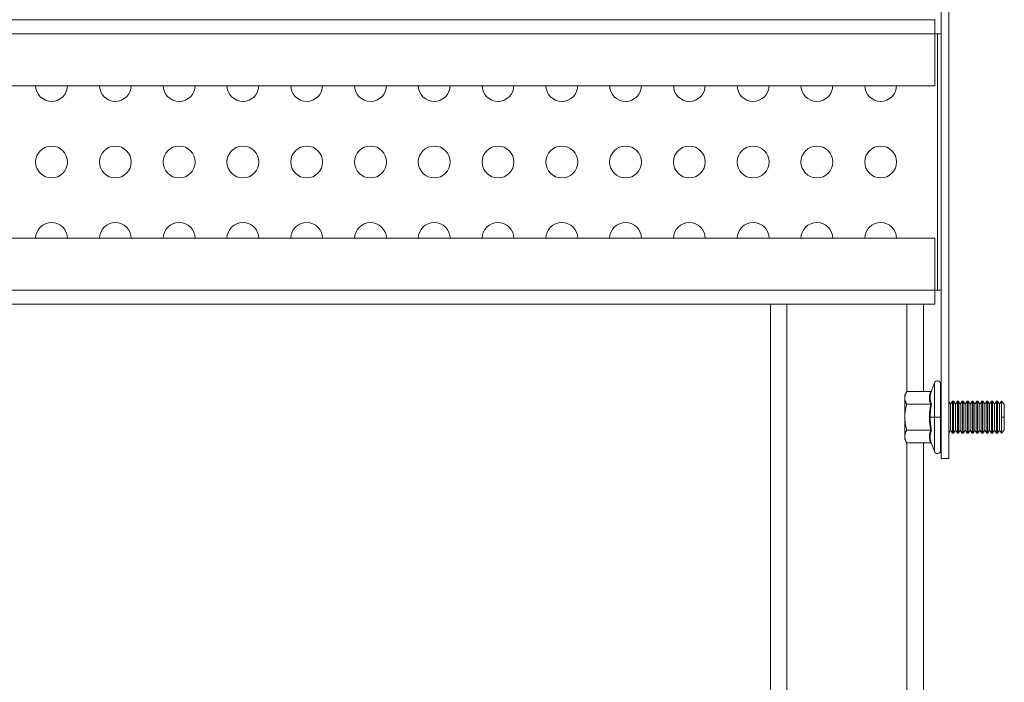
# Model space of a CAD drawing. Units: millimetres. Extents: x 63 to 8594, y 73 to 6078.
# Drawn here: x 4863 to 5017, y 4321 to 4425 of the extents above; entities that cross this region are included whole.
import ezdxf

# ---------------------------------------------------------------- set-up
doc = ezdxf.new("R2010")
doc.units = ezdxf.units.MM
doc.header["$LTSCALE"] = 5

msp = doc.modelspace()

# ---------------------------------------------------------------- linework, layer by layer
at = {"linetype": 'Continuous', "lineweight": 18}
for p, q in [((5007.29, 4448.86), (5007.29, 4355.86)), ((5008.49, 4448.86), (5008.49, 4355.86)), ((5006.3, 4424.66), (4729.3, 4424.66)), ((5006.3, 4414.32), (5006.3, 4424.67)), ((5006.3, 4422.46), (4729.3, 4422.46)), ((5006.69, 4422.47), (5006.3, 4422.47)), ((5006.69, 4422.47), (5006.3, 4422.47)), ((5006.3, 4422.46), (5006.69, 4422.46)), ((5006.3, 4422.46), (5006.69, 4422.46)), ((5006.69, 4422.47), (5006.69, 4382.25)), ((4729.3, 4414.32), (5006.3, 4414.32)), ((5006.3, 4390.4), (4729.3, 4390.4)), ((5006.3, 4390.4), (4729.3, 4390.4)), ((4865.3, 4390.4), (4870.3, 4390.4)), ((4865.3, 4390.4), (4870.3, 4390.4)), ((4875.3, 4390.4), (4880.3, 4390.4)), ((4875.3, 4390.4), (4880.3, 4390.4)), ((4885.3, 4390.4), (4890.3, 4390.4)), ((4885.3, 4390.4), (4890.3, 4390.4)), ((4895.3, 4390.4), (4900.3, 4390.4)), ((4895.3, 4390.4), (4900.3, 4390.4)), ((4905.3, 4390.4), (4910.3, 4390.4)), ((4905.3, 4390.4), (4910.3, 4390.4)), ((4915.3, 4390.4), (4920.3, 4390.4)), ((4915.3, 4390.4), (4920.3, 4390.4)), ((4925.3, 4390.4), (4930.3, 4390.4)), ((4925.3, 4390.4), (4930.3, 4390.4)), ((4935.3, 4390.4), (4940.3, 4390.4)), ((4935.3, 4390.4), (4940.3, 4390.4)), ((4945.3, 4390.4), (4950.3, 4390.4)), ((4945.3, 4390.4), (4950.3, 4390.4)), ((4955.3, 4390.4), (4960.3, 4390.4)), ((4955.3, 4390.4), (4960.3, 4390.4)), ((4965.3, 4390.4), (4970.3, 4390.4)), ((4965.3, 4390.4), (4970.3, 4390.4)), ((4975.3, 4390.4), (4980.3, 4390.4)), ((4975.3, 4390.4), (4980.3, 4390.4)), ((5006.3, 4380.05), (5006.3, 4390.4)), ((5006.3, 4382.25), (4729.3, 4382.25)), ((5006.69, 4382.25), (5006.3, 4382.25)), ((5006.3, 4380.05), (4729.3, 4380.05)), ((4980.51, 4380.05), (4980.51, 3624.66)), ((4983.11, 4380.05), (4983.11, 3624.66)), ((5001.91, 4366.4), (5001.91, 4380.05)), ((5004.51, 4366.4), (5004.51, 4380.05)), ((5006.22, 4367.73), (5005.76, 4366.48)), ((5006.22, 4367.73), (5005.76, 4366.48)), ((5006.22, 4356.99), (5006.22, 4367.73)), ((5001.9, 4366.41), (5001.59, 4365.86)), ((5005.66, 4366.4), (5001.9, 4366.4)), ((5005.66, 4366.4), (5004.51, 4366.4)), ((5005.72, 4366.36), (5005.75, 4366.47)), ((5005.76, 4366.48), (5005.74, 4366.36)), ((5007.29, 4367.56), (5007.19, 4367.56)), ((5007.29, 4367.56), (5007.19, 4367.56)), ((5007.19, 4357.16), (5007.19, 4367.56)), ((5001.59, 4358.86), (5001.59, 4365.86)), ((5008.75, 4364.41), (5008.49, 4364.8)), ((5008.75, 4364.41), (5008.49, 4364.79)), ((5008.75, 4364.41), (5009.07, 4364.86)), ((5008.75, 4364.41), (5009.07, 4364.86)), ((5009.21, 4364.86), (5009.07, 4364.86)), ((5009.21, 4364.86), (5009.07, 4364.86)), ((5009.07, 4359.86), (5009.07, 4364.86)), ((5009.21, 4359.86), (5009.21, 4364.86)), ((5009.52, 4364.41), (5009.21, 4364.86)), ((5009.52, 4364.41), (5009.21, 4364.86)), ((5009.52, 4364.41), (5009.83, 4364.86)), ((5009.52, 4364.41), (5009.83, 4364.86)), ((5009.98, 4364.86), (5009.83, 4364.86)), ((5009.98, 4364.86), (5009.83, 4364.86)), ((5009.83, 4359.86), (5009.83, 4364.86)), ((5009.98, 4359.86), (5009.98, 4364.86)), ((5010.29, 4364.41), (5009.98, 4364.86)), ((5010.29, 4364.41), (5009.98, 4364.86)), ((5010.29, 4364.41), (5010.6, 4364.86)), ((5010.29, 4364.41), (5010.6, 4364.86)), ((5010.74, 4364.86), (5010.6, 4364.86)), ((5010.74, 4364.86), (5010.6, 4364.86)), ((5010.6, 4359.86), (5010.6, 4364.86)), ((5010.74, 4359.86), (5010.74, 4364.86)), ((5011.05, 4364.41), (5010.74, 4364.86)), ((5011.05, 4364.41), (5010.74, 4364.86)), ((5011.05, 4364.41), (5011.37, 4364.86)), ((5011.05, 4364.41), (5011.37, 4364.86)), ((5011.51, 4364.86), (5011.37, 4364.86)), ((5011.51, 4364.86), (5011.37, 4364.86)), ((5011.37, 4359.86), (5011.37, 4364.86)), ((5011.51, 4359.86), (5011.51, 4364.86)), ((5011.82, 4364.41), (5011.51, 4364.86)), ((5011.82, 4364.41), (5011.51, 4364.86)), ((5011.82, 4364.41), (5012.13, 4364.86)), ((5011.82, 4364.41), (5012.13, 4364.86)), ((5012.28, 4364.86), (5012.13, 4364.86)), ((5012.28, 4364.86), (5012.13, 4364.86)), ((5012.13, 4359.86), (5012.13, 4364.86)), ((5012.28, 4359.86), (5012.28, 4364.86)), ((5012.59, 4364.41), (5012.28, 4364.86)), ((5012.59, 4364.41), (5012.28, 4364.86)), ((5012.59, 4364.41), (5012.9, 4364.86)), ((5012.59, 4364.41), (5012.9, 4364.86)), ((5013.04, 4364.86), (5012.9, 4364.86)), ((5013.04, 4364.86), (5012.9, 4364.86)), ((5012.9, 4359.86), (5012.9, 4364.86)), ((5013.35, 4364.41), (5013.04, 4364.86)), ((5013.04, 4359.86), (5013.04, 4364.86)), ((5013.35, 4364.41), (5013.04, 4364.86)), ((5013.35, 4364.41), (5013.67, 4364.86)), ((5013.35, 4364.41), (5013.67, 4364.86)), ((5013.81, 4364.86), (5013.67, 4364.86)), ((5013.81, 4364.86), (5013.67, 4364.86)), ((5013.67, 4359.86), (5013.67, 4364.86)), ((5013.81, 4359.86), (5013.81, 4364.86)), ((5014.12, 4364.41), (5013.81, 4364.86)), ((5014.12, 4364.41), (5013.81, 4364.86)), ((5014.12, 4364.41), (5014.43, 4364.86)), ((5014.12, 4364.41), (5014.43, 4364.86)), ((5014.58, 4364.86), (5014.43, 4364.86)), ((5014.58, 4364.86), (5014.43, 4364.86)), ((5014.43, 4359.86), (5014.43, 4364.86)), ((5014.89, 4364.41), (5014.58, 4364.86)), ((5014.58, 4359.86), (5014.58, 4364.86)), ((5014.89, 4364.41), (5014.58, 4364.86)), ((5014.89, 4364.41), (5015.2, 4364.86)), ((5014.89, 4364.41), (5015.2, 4364.86)), ((5015.34, 4364.86), (5015.2, 4364.86)), ((5015.34, 4364.86), (5015.2, 4364.86)), ((5015.2, 4359.86), (5015.2, 4364.86)), ((5015.34, 4359.86), (5015.34, 4364.86)), ((5015.65, 4364.41), (5015.34, 4364.86)), ((5015.65, 4364.41), (5015.34, 4364.86)), ((5015.65, 4364.41), (5015.97, 4364.86)), ((5015.65, 4364.41), (5015.97, 4364.86)), ((5016.11, 4364.86), (5015.97, 4364.86)), ((5016.11, 4364.86), (5015.97, 4364.86)), ((5015.97, 4359.86), (5015.97, 4364.86)), ((5016.42, 4364.41), (5016.11, 4364.86)), ((5016.11, 4359.86), (5016.11, 4364.86)), ((5016.42, 4364.41), (5016.11, 4364.86)), ((5016.42, 4364.41), (5016.73, 4364.86)), ((5016.42, 4364.41), (5016.73, 4364.86)), ((5016.74, 4364.86), (5016.73, 4364.86)), ((5016.74, 4364.86), (5016.73, 4364.86)), ((5016.73, 4359.86), (5016.73, 4364.86)), ((5017.19, 4364.41), (5016.74, 4364.86)), ((5017.19, 4364.41), (5016.74, 4364.86)), ((5016.74, 4359.86), (5016.74, 4364.86)), ((5005.66, 4364.38), (5001.9, 4364.38)), ((5008.75, 4360.3), (5008.75, 4364.41)), ((5009.52, 4360.3), (5009.52, 4364.41)), ((5010.29, 4360.3), (5010.29, 4364.41)), ((5011.05, 4360.3), (5011.05, 4364.41)), ((5011.82, 4360.3), (5011.82, 4364.41)), ((5012.59, 4360.3), (5012.59, 4364.41)), ((5013.35, 4360.3), (5013.35, 4364.41)), ((5014.12, 4360.3), (5014.12, 4364.41)), ((5014.89, 4360.3), (5014.89, 4364.41)), ((5015.65, 4360.3), (5015.65, 4364.41)), ((5016.42, 4360.3), (5016.42, 4364.41)), ((5017.19, 4360.3), (5017.19, 4364.41)), ((5007.19, 4362.36), (5005.56, 4362.36)), ((5009.21, 4362.36), (5009.07, 4362.36)), ((5009.98, 4362.36), (5009.83, 4362.36)), ((5010.74, 4362.36), (5010.6, 4362.36)), ((5011.51, 4362.36), (5011.37, 4362.36)), ((5012.28, 4362.36), (5012.13, 4362.36)), ((5013.04, 4362.36), (5012.9, 4362.36)), ((5013.81, 4362.36), (5013.67, 4362.36)), ((5014.58, 4362.36), (5014.43, 4362.36)), ((5015.34, 4362.36), (5015.2, 4362.36)), ((5016.11, 4362.36), (5015.97, 4362.36)), ((5017.19, 4362.36), (5016.73, 4362.36)), ((5005.66, 4360.34), (5001.9, 4360.34)), ((5008.75, 4360.3), (5008.49, 4359.92)), ((5008.75, 4360.3), (5009.07, 4359.86)), ((5009.52, 4360.3), (5009.21, 4359.86)), ((5009.52, 4360.3), (5009.83, 4359.86)), ((5010.29, 4360.3), (5009.98, 4359.86)), ((5010.29, 4360.3), (5010.6, 4359.86)), ((5011.05, 4360.3), (5010.74, 4359.86)), ((5011.05, 4360.3), (5011.37, 4359.86)), ((5011.82, 4360.3), (5011.51, 4359.86)), ((5011.82, 4360.3), (5012.13, 4359.86)), ((5012.59, 4360.3), (5012.28, 4359.86)), ((5012.59, 4360.3), (5012.9, 4359.86)), ((5013.35, 4360.3), (5013.04, 4359.86)), ((5013.35, 4360.3), (5013.67, 4359.86)), ((5014.12, 4360.3), (5013.81, 4359.86)), ((5014.12, 4360.3), (5014.43, 4359.86)), ((5014.89, 4360.3), (5014.58, 4359.86)), ((5014.89, 4360.3), (5015.2, 4359.86)), ((5015.65, 4360.3), (5015.34, 4359.86)), ((5015.65, 4360.3), (5015.97, 4359.86)), ((5016.42, 4360.3), (5016.11, 4359.86)), ((5016.42, 4360.3), (5016.73, 4359.86)), ((5016.74, 4359.86), (5017.19, 4360.3)), ((5001.59, 4358.86), (5001.9, 4358.31)), ((5009.07, 4359.86), (5009.21, 4359.86)), ((5009.83, 4359.86), (5009.98, 4359.86)), ((5010.6, 4359.86), (5010.74, 4359.86)), ((5011.37, 4359.86), (5011.51, 4359.86)), ((5012.13, 4359.86), (5012.28, 4359.86)), ((5012.9, 4359.86), (5013.04, 4359.86)), ((5013.67, 4359.86), (5013.81, 4359.86)), ((5014.43, 4359.86), (5014.58, 4359.86)), ((5015.2, 4359.86), (5015.34, 4359.86)), ((5015.97, 4359.86), (5016.11, 4359.86)), ((5016.73, 4359.86), (5016.74, 4359.86)), ((5005.66, 4358.32), (5001.9, 4358.32)), ((5001.91, 3646.4), (5001.91, 4358.32)), ((5004.51, 3646.4), (5004.51, 4358.32)), ((5005.75, 4358.25), (5005.72, 4358.35)), ((5005.74, 4358.36), (5005.76, 4358.23)), ((5005.75, 4358.24), (5005.75, 4358.26)), ((5005.76, 4358.23), (5006.22, 4356.99)), ((5007.19, 4357.16), (5007.29, 4357.16)), ((5007.29, 4355.86), (5008.49, 4355.86))]:
    msp.add_line(p, q, dxfattribs=at)
at = {"linetype": 'Continuous', "lineweight": 18, "flags": 128}
for points in [[(5006.69, 4422.47), (5006.8, 4422.47), (5006.92, 4422.47), (5007.02, 4422.47), (5007.11, 4422.47), (5007.19, 4422.47), (5007.24, 4422.47), (5007.28, 4422.47), (5007.29, 4422.47)], [(5006.69, 4422.47), (5007.04, 4422.47), (5007.29, 4422.47)], [(5007.29, 4422.46), (5007.28, 4422.46), (5007.24, 4422.46), (5007.19, 4422.46), (5007.11, 4422.46), (5007.02, 4422.46), (5006.92, 4422.46), (5006.8, 4422.46), (5006.69, 4422.46)], [(5007.29, 4422.46), (5007.04, 4422.46), (5006.69, 4422.46)], [(5006.69, 4382.25), (5006.8, 4382.25), (5006.92, 4382.25), (5007.02, 4382.25), (5007.11, 4382.25), (5007.19, 4382.25), (5007.24, 4382.25), (5007.28, 4382.25), (5007.29, 4382.25)]]:
    msp.add_lwpolyline(points, dxfattribs=at)
at = {"linetype": 'Continuous', "lineweight": 18}
for centre in [(4867.8, 4402.36), (4877.8, 4402.36), (4887.8, 4402.36), (4897.8, 4402.36), (4907.8, 4402.36), (4917.8, 4402.36), (4927.8, 4402.36), (4937.8, 4402.36), (4947.8, 4402.36), (4957.8, 4402.36), (4967.8, 4402.36), (4977.8, 4402.36), (4987.8, 4402.36), (4997.8, 4402.36)]:
    msp.add_circle(centre, 2.5, dxfattribs=at)
for centre, radius, start, end in [((4867.8, 4414.36), 2.5, 180, 360), ((4867.8, 4414.36), 2.5, 180, 360), ((4867.8, 4414.36), 2.5, 180, 360), ((4867.8, 4414.36), 2.5, 180, 360), ((4877.8, 4414.36), 2.5, 180, 360), ((4877.8, 4414.36), 2.5, 180, 360), ((4877.8, 4414.36), 2.5, 180, 360), ((4877.8, 4414.36), 2.5, 180, 360), ((4887.8, 4414.36), 2.5, 180, 360), ((4887.8, 4414.36), 2.5, 180, 360), ((4887.8, 4414.36), 2.5, 180, 360), ((4887.8, 4414.36), 2.5, 180, 360), ((4897.8, 4414.36), 2.5, 180, 360), ((4897.8, 4414.36), 2.5, 180, 360), ((4897.8, 4414.36), 2.5, 180, 360), ((4897.8, 4414.36), 2.5, 180, 360), ((4907.8, 4414.36), 2.5, 180, 360), ((4907.8, 4414.36), 2.5, 180, 360), ((4907.8, 4414.36), 2.5, 180, 360), ((4907.8, 4414.36), 2.5, 180, 360), ((4917.8, 4414.36), 2.5, 180, 360), ((4917.8, 4414.36), 2.5, 180, 360), ((4917.8, 4414.36), 2.5, 180, 360), ((4917.8, 4414.36), 2.5, 180, 360), ((4927.8, 4414.36), 2.5, 180, 360), ((4927.8, 4414.36), 2.5, 180, 360), ((4927.8, 4414.36), 2.5, 180, 360), ((4927.8, 4414.36), 2.5, 180, 360), ((4937.8, 4414.36), 2.5, 180, 360), ((4937.8, 4414.36), 2.5, 180, 360), ((4937.8, 4414.36), 2.5, 180, 360), ((4937.8, 4414.36), 2.5, 180, 360), ((4947.8, 4414.36), 2.5, 180, 360), ((4947.8, 4414.36), 2.5, 180, 360), ((4947.8, 4414.36), 2.5, 180, 360), ((4947.8, 4414.36), 2.5, 180, 360), ((4957.8, 4414.36), 2.5, 180, 360), ((4957.8, 4414.36), 2.5, 180, 360), ((4957.8, 4414.36), 2.5, 180, 360), ((4957.8, 4414.36), 2.5, 180, 360), ((4967.8, 4414.36), 2.5, 180, 360), ((4967.8, 4414.36), 2.5, 180, 360), ((4967.8, 4414.36), 2.5, 180, 360), ((4967.8, 4414.36), 2.5, 180, 360), ((4977.8, 4414.36), 2.5, 180, 360), ((4977.8, 4414.36), 2.5, 180, 360), ((4977.8, 4414.36), 2.5, 180, 360), ((4977.8, 4414.36), 2.5, 180, 360), ((4987.8, 4414.36), 2.5, 180, 360), ((4987.8, 4414.36), 2.5, 180, 360), ((4997.8, 4414.36), 2.5, 180, 360), ((4997.8, 4414.36), 2.5, 180, 360), ((4867.8, 4402.36), 2.5, 180, 360), ((4867.8, 4402.36), 2.5, 180, 360), ((4867.8, 4402.36), 2.5, 180, 360), ((4877.8, 4402.36), 2.5, 180, 360), ((4877.8, 4402.36), 2.5, 180, 360), ((4877.8, 4402.36), 2.5, 180, 360), ((4887.8, 4402.36), 2.5, 180, 360), ((4887.8, 4402.36), 2.5, 180, 360), ((4887.8, 4402.36), 2.5, 180, 360), ((4897.8, 4402.36), 2.5, 180, 360), ((4897.8, 4402.36), 2.5, 180, 360), ((4897.8, 4402.36), 2.5, 180, 360), ((4907.8, 4402.36), 2.5, 180, 360), ((4907.8, 4402.36), 2.5, 180, 360), ((4907.8, 4402.36), 2.5, 180, 360), ((4917.8, 4402.36), 2.5, 180, 360), ((4917.8, 4402.36), 2.5, 180, 360), ((4917.8, 4402.36), 2.5, 180, 360), ((4927.8, 4402.36), 2.5, 180, 360), ((4927.8, 4402.36), 2.5, 180, 360), ((4927.8, 4402.36), 2.5, 180, 360), ((4937.8, 4402.36), 2.5, 180, 360), ((4937.8, 4402.36), 2.5, 180, 360), ((4937.8, 4402.36), 2.5, 180, 360), ((4947.8, 4402.36), 2.5, 180, 360), ((4947.8, 4402.36), 2.5, 180, 360), ((4947.8, 4402.36), 2.5, 180, 360), ((4957.8, 4402.36), 2.5, 180, 360), ((4957.8, 4402.36), 2.5, 180, 360), ((4957.8, 4402.36), 2.5, 180, 360), ((4967.8, 4402.36), 2.5, 180, 360), ((4967.8, 4402.36), 2.5, 180, 360), ((4967.8, 4402.36), 2.5, 180, 360), ((4977.8, 4402.36), 2.5, 180, 360), ((4977.8, 4402.36), 2.5, 180, 360), ((4977.8, 4402.36), 2.5, 180, 360), ((4987.8, 4402.36), 2.5, 180, 360), ((4997.8, 4402.36), 2.5, 180, 360), ((4867.8, 4390.36), 2.5, 0, 180), ((4877.8, 4390.36), 2.5, 0, 180), ((4887.8, 4390.36), 2.5, 0, 180), ((4897.8, 4390.36), 2.5, 0, 180), ((4907.8, 4390.36), 2.5, 0, 180), ((4917.8, 4390.36), 2.5, 1.4902, 180), ((4927.8, 4390.36), 2.5, 0, 180), ((4937.8, 4390.36), 2.5, 0, 180), ((4947.8, 4390.36), 2.5, 0, 180), ((4957.8, 4390.36), 2.5, 0, 180), ((4967.8, 4390.36), 2.5, 0, 180), ((4977.8, 4390.36), 2.5, 0, 180), ((4987.8, 4390.36), 2.5, 0, 180), ((4997.8, 4390.36), 2.5, 0, 180), ((5006.69, 4367.56), 0.5, 360, 160), ((5006.69, 4367.56), 0.5, 0, 160), ((5006.69, 4357.16), 0.5, 200, 360)]:
    msp.add_arc(centre, radius, start, end, dxfattribs=at)
for points, knots in [([(5001.59, 4365.39), (5001.59, 4365.43), (5001.59, 4365.52), (5001.61, 4365.64), (5001.63, 4365.77), (5001.68, 4365.94), (5001.76, 4366.15), (5001.85, 4366.31), (5001.9, 4366.4)], [0, 0, 0, 0, 0.124941, 0.250565, 0.374897, 0.500391, 0.745102, 1, 1, 1, 1]), ([(5005.74, 4366.36), (5005.65, 4366.05), (5005.46, 4365.4), (5005.66, 4364.76), (5005.76, 4364.42)], [0, 0, 0, 0, 0.469623, 1, 1, 1, 1]), ([(5005.66, 4366.4), (5005.67, 4366.4), (5005.68, 4366.4), (5005.7, 4366.41), (5005.73, 4366.42), (5005.75, 4366.45), (5005.76, 4366.47), (5005.76, 4366.48)], [0, 0, 0, 0, 0.148989, 0.316052, 0.49994, 0.749848, 1, 1, 1, 1]), ([(5001.9, 4364.38), (5001.88, 4364.42), (5001.83, 4364.5), (5001.77, 4364.63), (5001.71, 4364.75), (5001.66, 4364.89), (5001.62, 4365.05), (5001.59, 4365.22), (5001.59, 4365.33), (5001.59, 4365.39)], [0, 0, 0, 0, 0.12912, 0.255064, 0.378521, 0.500278, 0.669225, 0.834676, 1, 1, 1, 1]), ([(5001.59, 4362.36), (5001.59, 4362.41), (5001.59, 4362.53), (5001.6, 4362.7), (5001.61, 4362.9), (5001.63, 4363.13), (5001.68, 4363.46), (5001.76, 4363.88), (5001.85, 4364.21), (5001.9, 4364.38)], [0, 0, 0, 0, 0.083485, 0.167098, 0.2513, 0.37626, 0.502284, 0.746082, 1, 1, 1, 1]), ([(5005.76, 4364.42), (5005.74, 4364.3), (5005.7, 4364.07), (5005.65, 4363.73), (5005.61, 4363.33), (5005.57, 4362.87), (5005.56, 4362.53), (5005.56, 4362.36)], [0, 0, 0, 0, 0.171031, 0.337612, 0.501429, 0.752303, 1, 1, 1, 1]), ([(5005.66, 4364.38), (5005.67, 4364.38), (5005.68, 4364.38), (5005.7, 4364.38), (5005.73, 4364.39), (5005.75, 4364.4), (5005.76, 4364.41), (5005.76, 4364.42)], [0, 0, 0, 0, 0.148989, 0.316052, 0.49994, 0.749848, 1, 1, 1, 1]), ([(5001.9, 4360.34), (5001.88, 4360.42), (5001.83, 4360.59), (5001.77, 4360.84), (5001.71, 4361.09), (5001.66, 4361.37), (5001.62, 4361.68), (5001.59, 4362.02), (5001.59, 4362.24), (5001.59, 4362.36)], [0, 0, 0, 0, 0.129557, 0.255837, 0.379539, 0.501459, 0.669769, 0.834836, 1, 1, 1, 1]), ([(5005.56, 4362.36), (5005.56, 4362.27), (5005.56, 4362.1), (5005.57, 4361.84), (5005.59, 4361.58), (5005.62, 4361.24), (5005.67, 4360.81), (5005.73, 4360.47), (5005.76, 4360.3)], [0, 0, 0, 0, 0.124218, 0.247893, 0.372357, 0.49888, 0.745301, 1, 1, 1, 1]), ([(5001.59, 4359.33), (5001.59, 4359.37), (5001.59, 4359.45), (5001.61, 4359.58), (5001.63, 4359.71), (5001.68, 4359.88), (5001.76, 4360.09), (5001.85, 4360.25), (5001.9, 4360.34)], [0, 0, 0, 0, 0.124941, 0.250565, 0.374897, 0.500391, 0.745102, 1, 1, 1, 1]), ([(5005.76, 4360.3), (5005.66, 4359.95), (5005.46, 4359.31), (5005.65, 4358.66), (5005.74, 4358.36)], [0, 0, 0, 0, 0.532486, 1, 1, 1, 1]), ([(5005.66, 4360.34), (5005.67, 4360.34), (5005.68, 4360.34), (5005.7, 4360.33), (5005.73, 4360.32), (5005.75, 4360.31), (5005.76, 4360.3), (5005.76, 4360.3)], [0, 0, 0, 0, 0.148989, 0.316052, 0.49994, 0.749848, 1, 1, 1, 1]), ([(5001.9, 4358.32), (5001.88, 4358.36), (5001.83, 4358.44), (5001.77, 4358.57), (5001.71, 4358.69), (5001.66, 4358.83), (5001.62, 4358.99), (5001.59, 4359.16), (5001.59, 4359.27), (5001.59, 4359.33)], [0, 0, 0, 0, 0.12912, 0.255064, 0.378521, 0.500278, 0.669225, 0.834676, 1, 1, 1, 1]), ([(5005.76, 4358.23), (5005.76, 4358.25), (5005.75, 4358.27), (5005.72, 4358.29), (5005.69, 4358.31), (5005.67, 4358.31), (5005.66, 4358.32)], [0, 0, 0, 0, 0.250546, 0.500784, 0.770036, 1, 1, 1, 1])]:
    msp.add_open_spline(points, degree=3, knots=knots, dxfattribs=at)
for points in [[(5005.66, 4364.38), (5005.54, 4364.71), (5005.39, 4365.39), (5005.54, 4366.06), (5005.66, 4366.4)], [(5005.66, 4360.34), (5005.54, 4361.01), (5005.39, 4362.36), (5005.54, 4363.7), (5005.66, 4364.38)], [(5005.66, 4358.32), (5005.54, 4358.65), (5005.39, 4359.33), (5005.54, 4360), (5005.66, 4360.34)]]:
    msp.add_open_spline(points, degree=3, dxfattribs=at)

doc.saveas('drawing.dxf')
